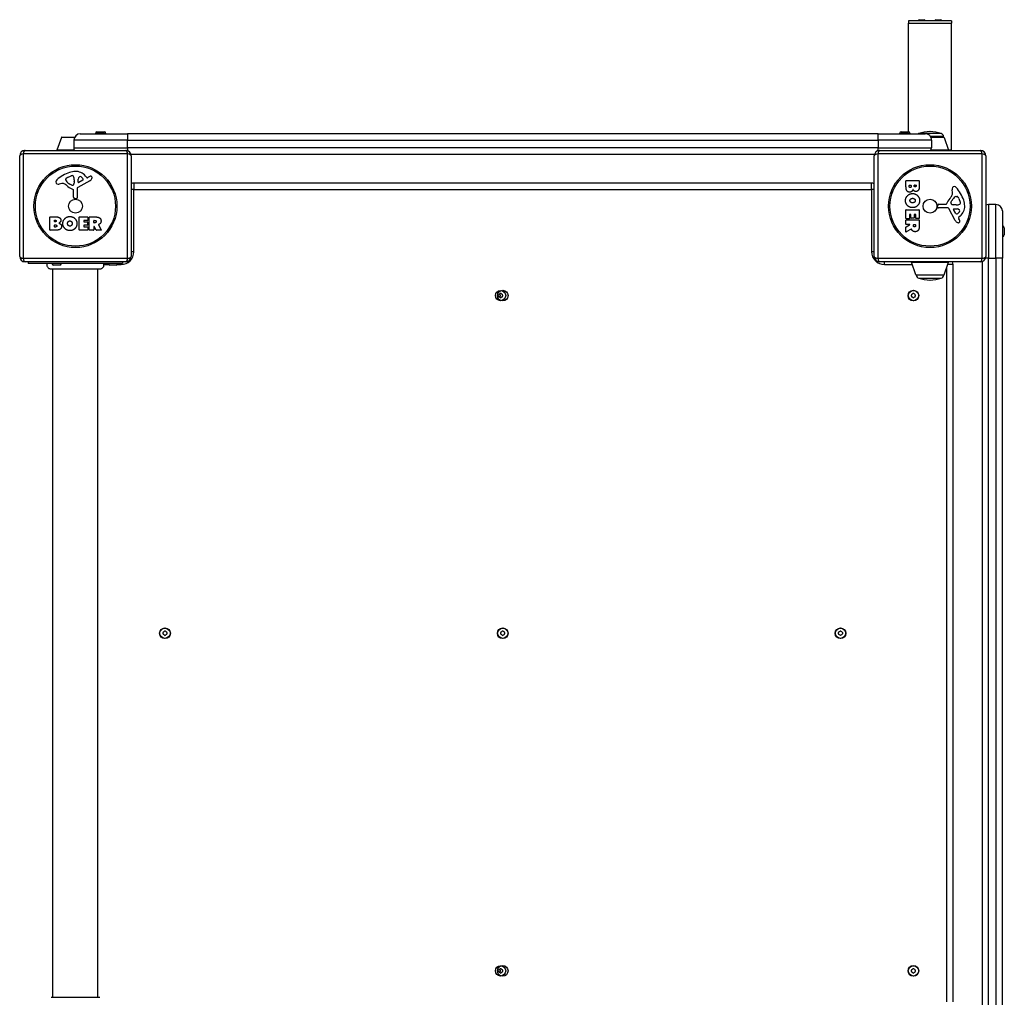
# Model space of a CAD drawing. Units: millimetres. Extents: x -4226 to 4715, y -3154 to 3665.
# Drawn here: x -459 to 460, y 879 to 1791 of the extents above; entities that cross this region are included whole.
import ezdxf

# ---------------------------------------------------------------- set-up
doc = ezdxf.new("R2010")
doc.units = ezdxf.units.MM
doc.header["$LTSCALE"] = 50
doc.layers.add('SW_Toestellen', color=2, linetype='Continuous')

msp = doc.modelspace()

# ---------------------------------------------------------------- linework, layer by layer
at = {"layer": 'SW_Toestellen'}
for p, q in [((370.5, 1789.64), (370.5, 1787.49)), ((410.5, 1789.64), (370.5, 1789.64)), ((370.5, 1787.49), (410.5, 1787.49)), ((370.5, 1686.02), (370.5, 1787.49)), ((379.5, 1789.67), (379.5, 1789.64)), ((380.5, 1790.67), (380.5, 1790.54)), ((380.5, 1790.67), (385, 1790.67)), ((380.5, 1789.64), (380.5, 1790.54)), ((380.5, 1790.54), (385, 1790.54)), ((385, 1790.54), (385, 1790.67)), ((385, 1790.54), (385, 1789.64)), ((386, 1789.64), (386, 1789.67)), ((395, 1789.67), (395, 1789.64)), ((396, 1790.67), (396, 1790.54)), ((396, 1790.67), (400.5, 1790.67)), ((396, 1790.54), (400.5, 1790.54)), ((396, 1789.64), (396, 1790.54)), ((400.5, 1790.54), (400.5, 1790.67)), ((400.5, 1790.54), (400.5, 1789.64)), ((401.5, 1789.64), (401.5, 1789.67)), ((410.5, 1789.64), (410.5, 1787.49)), ((410.5, 1669.3), (410.5, 1787.49)), ((-419.62, 1680.89), (-423.77, 1668.89)), ((-407.38, 1680.89), (-419.62, 1680.89)), ((-419.15, 1681.22), (-407.2, 1681.22)), ((-402, 1684.22), (-358, 1684.22)), ((-378.1, 1684.52), (-387.9, 1684.52)), ((-387.9, 1684.22), (-387.9, 1684.52)), ((-386.4, 1686.02), (-379.6, 1686.02)), ((-378.1, 1684.22), (-378.1, 1684.52)), ((342, 1684.22), (-358, 1684.22)), ((-358, 1684.22), (-358, 1678.22)), ((342, 1684.22), (386, 1684.22)), ((342, 1678.22), (342, 1684.22)), ((371.9, 1684.52), (362.1, 1684.52)), ((362.1, 1684.22), (362.1, 1684.52)), ((363.6, 1686.02), (370.4, 1686.02)), ((371.9, 1684.22), (371.9, 1684.52)), ((401.01, 1684.42), (379.99, 1684.42)), ((403.15, 1681.55), (391, 1681.55)), ((391.2, 1681.22), (403.15, 1681.22)), ((403.62, 1680.89), (391.37, 1680.89)), ((403.15, 1681.22), (403.15, 1681.55)), ((403.62, 1680.89), (407.77, 1668.89)), ((-358, 1678.22), (-408, 1678.22)), ((-408, 1678.22), (-408, 1671.22)), ((-358, 1678.22), (342, 1678.22)), ((-358, 1671.22), (-358, 1678.22)), ((391.98, 1678.22), (342, 1678.22)), ((342, 1678.22), (342, 1671.22)), ((-458.5, 1569.72), (-458.5, 1663.72)), ((-357.85, 1665.38), (-455.15, 1665.38)), ((-455.15, 1665.38), (-455.15, 1568.07)), ((-453.5, 1668.72), (-359.5, 1668.72)), ((-407.53, 1668.89), (-423.77, 1668.89)), ((-408, 1671.22), (-358, 1671.22)), ((-358, 1671.22), (-358, 1668.49)), ((342, 1671.22), (-358, 1671.22)), ((-357.85, 1568.07), (-357.85, 1665.38)), ((-354.73, 1665.22), (338.73, 1665.22)), ((-354.5, 1663.72), (-354.5, 1569.72)), ((338.5, 1569.72), (338.5, 1663.72)), ((439.15, 1665.38), (341.85, 1665.38)), ((341.85, 1665.38), (341.85, 1568.07)), ((342, 1668.49), (342, 1671.22)), ((342, 1671.22), (391.85, 1671.22)), ((343.5, 1668.72), (437.5, 1668.72)), ((407.77, 1668.89), (391.3, 1668.89)), ((407.63, 1669.3), (410.5, 1669.3)), ((410.5, 1668.72), (410.5, 1669.3)), ((439.15, 1568.07), (439.15, 1665.38)), ((442.5, 1663.72), (442.5, 1569.72)), ((-413.77, 1643.53), (-410.36, 1644.96)), ((-397.23, 1644.83), (-395.98, 1643.3)), ((-419.08, 1637.73), (-421.57, 1637.34)), ((-415.59, 1641.15), (-415.59, 1641.92)), ((-410.02, 1636.24), (-411.6, 1637.11)), ((-407.65, 1639.82), (-407.76, 1638.26)), ((-407.64, 1641.27), (-407.64, 1640.04)), ((-393.12, 1640.27), (-404.19, 1634.21)), ((-403.95, 1639.06), (-403.87, 1641.91)), ((-399.76, 1640.86), (-403.23, 1638.65)), ((-395.49, 1643.21), (-394.55, 1643.72)), ((-352, 1638.22), (-352, 1632.22)), ((336, 1638.22), (-352, 1638.22)), ((336, 1632.22), (336, 1638.22)), ((368.11, 1634.62), (368.11, 1640.34)), ((368.31, 1640.54), (380.2, 1640.54)), ((371.02, 1635.22), (371.02, 1636.11)), ((371.22, 1636.31), (372.78, 1636.31)), ((372.98, 1636.11), (372.98, 1635.29)), ((375.83, 1635.48), (375.83, 1636.13)), ((376.03, 1636.33), (377.29, 1636.33)), ((377.49, 1636.13), (377.49, 1635.54)), ((380.4, 1640.34), (380.4, 1633.92)), ((-408.27, 1624.98), (-408.27, 1631.73)), ((-404.97, 1632.88), (-404.91, 1624.52)), ((-352, 1632.22), (-354.5, 1632.22)), ((-352, 1632.22), (336, 1632.22)), ((-352, 1574.22), (-352, 1632.22)), ((338.5, 1632.22), (336, 1632.22)), ((336, 1632.22), (336, 1574.22)), ((411.51, 1629.31), (411.12, 1631.8)), ((414.93, 1625.82), (415.69, 1625.82)), ((-405.93, 1623.62), (-407.22, 1623.79)), ((397.4, 1616.16), (397.57, 1617.44)), ((398.76, 1618.49), (405.5, 1618.49)), ((410.02, 1620.24), (410.89, 1621.83)), ((413.6, 1617.87), (412.04, 1617.98)), ((415.05, 1617.86), (413.81, 1617.86)), ((417.31, 1623.99), (418.73, 1620.58)), ((445, 1618.22), (445, 1568.22)), ((452, 1618.22), (445, 1618.22)), ((452, 1568.22), (452, 1618.22)), ((368.11, 1605.23), (368.11, 1613.19)), ((368.31, 1613.39), (380.2, 1613.39)), ((371.31, 1608.78), (371.31, 1605.23)), ((372.49, 1608.98), (371.51, 1608.98)), ((372.69, 1605.76), (372.69, 1608.78)), ((375.88, 1608.78), (375.88, 1605.76)), ((377.02, 1608.98), (376.08, 1608.98)), ((377.22, 1605.34), (377.22, 1608.78)), ((380.4, 1613.19), (380.4, 1605.34)), ((406.65, 1615.19), (398.3, 1615.14)), ((414.05, 1603.35), (407.98, 1614.41)), ((414.64, 1609.99), (412.43, 1613.46)), ((412.84, 1614.18), (415.69, 1614.09)), ((418.61, 1607.46), (417.08, 1606.2)), ((458, 1612.22), (458, 1568.22)), ((-430.31, 1594.54), (-430.31, 1606.42)), ((-430.11, 1606.62), (-423.7, 1606.62)), ((-426.11, 1602.25), (-426.11, 1603.52)), ((-426.09, 1597.44), (-426.09, 1599)), ((-425.91, 1603.72), (-425.32, 1603.72)), ((-425.25, 1602.05), (-425.91, 1602.05)), ((-425.89, 1599.2), (-425.07, 1599.2)), ((-403.16, 1594.54), (-403.16, 1606.42)), ((-402.96, 1606.62), (-395.12, 1606.62)), ((-398.75, 1603.24), (-398.75, 1602.31)), ((-398.75, 1598.71), (-398.75, 1597.73)), ((-395.12, 1603.44), (-398.55, 1603.44)), ((-398.55, 1602.11), (-395.54, 1602.11)), ((-395.54, 1598.91), (-398.55, 1598.91)), ((-395.34, 1601.91), (-395.34, 1599.11)), ((-394.92, 1606.42), (-394.92, 1603.64)), ((-393.58, 1594.54), (-393.58, 1606.42)), ((-393.38, 1606.62), (-387.24, 1606.62)), ((-389.32, 1601.42), (-389.32, 1603.14)), ((-389.12, 1603.34), (-388.37, 1603.34)), ((-388.31, 1601.22), (-389.12, 1601.22)), ((-385.12, 1599.19), (-382.37, 1594.64)), ((368.11, 1599.75), (368.11, 1603.6)), ((368.22, 1597.38), (371.53, 1599.17)), ((371.11, 1605.03), (368.31, 1605.03)), ((368.31, 1603.8), (380.2, 1603.8)), ((371.43, 1599.55), (368.31, 1599.55)), ((375.68, 1605.56), (372.89, 1605.56)), ((374.99, 1598.53), (374.99, 1599.35)), ((375.19, 1599.55), (376.91, 1599.55)), ((377.11, 1599.35), (377.11, 1598.6)), ((380.2, 1605.14), (377.42, 1605.14)), ((380.4, 1603.6), (380.4, 1597.46)), ((416.99, 1605.71), (417.5, 1604.78)), ((458, 1598.12), (458.3, 1598.12)), ((458.3, 1588.32), (458.3, 1598.12)), ((-424.39, 1594.34), (-430.11, 1594.34)), ((-425, 1597.24), (-425.89, 1597.24)), ((-395, 1594.34), (-402.96, 1594.34)), ((-398.55, 1597.53), (-395, 1597.53)), ((-394.8, 1597.33), (-394.8, 1594.54)), ((-389.52, 1594.34), (-393.38, 1594.34)), ((-389.32, 1597.66), (-389.32, 1594.54)), ((-387.16, 1594.44), (-388.95, 1597.75)), ((-382.54, 1594.34), (-386.98, 1594.34)), ((368.11, 1592.77), (368.11, 1597.21)), ((372.97, 1595.35), (368.42, 1592.6)), ((459.8, 1596.62), (459.8, 1589.82)), ((458, 1588.32), (458.3, 1588.32)), ((-352, 1574.22), (-354.5, 1574.22)), ((338.5, 1574.22), (336, 1574.22)), ((-455.15, 1568.07), (-357.85, 1568.07)), ((-359.5, 1564.72), (-453.5, 1564.72)), ((-450.5, 1564.72), (-450.5, 1563.22)), ((-362.5, 1563.22), (-450.5, 1563.22)), ((-421.1, 1561.72), (-426.9, 1561.72)), ((-380.22, 1562.22), (-375.52, 1562.22)), ((-368.6, 1561.72), (-374.4, 1561.72)), ((-367.48, 1562.22), (-364, 1562.22)), ((-364, 1563.22), (-364, 1562.22)), ((-362.5, 1564.72), (-362.5, 1563.22)), ((341.85, 1568.07), (439.15, 1568.07)), ((437.5, 1564.72), (343.5, 1564.72)), ((348, 1562.22), (348, 1564.72)), ((348, 1562.22), (374.04, 1562.22)), ((373.23, 1564.56), (407.77, 1564.56)), ((377.38, 1552.56), (373.23, 1564.56)), ((403.62, 1552.56), (407.77, 1564.56)), ((412, 1562.22), (406.96, 1562.22)), ((412, 874.22), (412, 1562.22)), ((439, 1564.95), (439, 871.49)), ((445, 1568.22), (442.27, 1568.22)), ((445, 868.22), (445, 1568.22)), ((445, 1568.22), (452, 1568.22)), ((452, 1568.22), (452, 868.22)), ((458, 1568.22), (452, 1568.22)), ((458, 868.22), (458, 1568.22)), ((-428, 1557.86), (-428, 878.59)), ((-427.5, 878.59), (-427.5, 1557.86)), ((-385.5, 878.59), (-385.5, 1557.86)), ((377.38, 1552.56), (403.62, 1552.56)), ((403.15, 1552.22), (377.85, 1552.22)), ((406, 1559.45), (406, 874.22)), ((379.99, 1549.53), (401.01, 1549.53))]:
    msp.add_line(p, q, dxfattribs=at)
for centre, radius in [((-406.5, 1616.72), 38.66), ((-406.5, 1616.72), 37.35), ((390.5, 1616.72), 38.66), ((390.5, 1616.72), 37.35), ((-406.5, 1616.72), 6.5), ((390.5, 1616.72), 6.5), ((-10, 1533.22), 4.75), ((-8, 1533.22), 5), ((375, 1533.22), 5), ((375, 1533.22), 4.75), ((-323, 1218.22), 5), ((-323, 1218.22), 4.75), ((-8, 1218.22), 5), ((-8, 1218.22), 4.75), ((307, 1218.22), 5), ((307, 1218.22), 4.75), ((-10, 903.22), 4.75), ((-8, 903.22), 5), ((375, 903.22), 5), ((375, 903.22), 4.75)]:
    msp.add_circle(centre, radius, dxfattribs=at)
for centre, radius, start, end in [((380.5, 1789.67), 1, 90, 180), ((385, 1789.67), 1, 0, 90), ((396, 1789.67), 1, 90, 180), ((400.5, 1789.67), 1, 0, 90), ((-419.14, 1680.72), 0.5, 90.69116, 160.90651), ((-402, 1678.22), 6, 90, 180), ((-386.4, 1684.52), 1.5, 90, 180), ((-379.6, 1684.52), 1.5, 0, 90), ((363.6, 1684.52), 1.5, 90, 180), ((370.4, 1684.52), 1.5, 0, 90), ((380.85, 1681.55), 3, 106.57283, 116.78984), ((392.76, 1641.51), 44.77, 92.89976, 106.57283), ((386, 1678.22), 6, 45.10177, 90), ((388.24, 1641.51), 44.77, 73.42717, 87.10024), ((400.15, 1681.55), 3, 0, 73.42717), ((403.14, 1680.72), 0.5, 19.09349, 89.30884), ((-453.5, 1663.72), 5, 90, 180), ((-423.3, 1668.72), 0.5, 160.90651, 180), ((-402, 1671.22), 6, 180, 204.62432), ((-359.5, 1663.72), 5, 0, 90), ((343.5, 1663.72), 5, 90, 180), ((407.3, 1668.72), 0.5, 0, 19.09349), ((437.5, 1663.72), 5, 0, 90), ((-400.42, 1614.26), 35.79, 108.83226, 131.02302), ((-406.06, 1630.78), 18.35, 92.13023, 108.83226), ((-409.33, 1642.49), 2.67, 88.88811, 112.67525), ((-409.29, 1644.12), 1.04, 22.39053, 88.88811), ((-416.88, 1641), 9.24, 1.69349, 22.39053), ((-406.3, 1637.39), 11.73, 39.36887, 92.13023), ((-400.93, 1641.83), 2.94, 128.94933, 178.2808), ((-401.99, 1643.14), 1.25, 56.40748, 128.94933), ((-404.08, 1639.99), 5.03, 22.40056, 56.40748), ((-388.96, 1633.52), 11.64, 110.26552, 118.74381), ((-392.02, 1641.8), 2.81, 96.88111, 110.26552), ((-392.21, 1643.38), 1.21, 72.71793, 96.88111), ((-392.22, 1643.33), 1.27, 342.16742, 72.71793), ((-422.08, 1639.16), 2.8, 131.02302, 176.89035), ((-423.12, 1639.22), 1.76, 176.89035, 248.97886), ((-422.23, 1641.52), 4.23, 248.97886, 278.91925), ((-418.45, 1633.69), 4.09, 59.43219, 98.91925), ((-426.1, 1620.74), 19.13, 48.82227, 59.43219), ((-415.2, 1641.92), 0.391, 159.06748, 180), ((-414.12, 1641.15), 1.47, 180, 217.86861), ((-413.94, 1641.43), 1.75, 127.51873, 159.06748), ((-405.88, 1647.56), 11.91, 217.86861, 241.29272), ((-411.65, 1638.46), 5.5, 112.67525, 127.51873), ((-402.55, 1647.67), 16.64, 228.82227, 248.83395), ((-409.63, 1636.95), 0.805, 241.29272, 268.15446), ((-409.6, 1637.83), 1.69, 268.15446, 331.6277), ((-410.79, 1638.48), 3.04, 331.6277, 355.93975), ((-410.65, 1640.04), 3.01, 355.93975, 0), ((-403.48, 1639.05), 0.47, 178.2808, 302.49383), ((-400.22, 1641.58), 0.856, 302.49383, 22.40056), ((-395.68, 1643.55), 0.391, 219.36887, 298.74381), ((-395.21, 1644.07), 4.33, 298.74381, 337.38882), ((-397.53, 1645.04), 6.85, 337.38882, 342.16742), ((-352, 1632.22), 6, 90, 114.62432), ((336, 1632.22), 6, 65.37568, 90), ((368.31, 1640.34), 0.2, 90, 180), ((371.22, 1636.11), 0.2, 90, 180), ((372.78, 1636.11), 0.2, 0, 90), ((376.03, 1636.13), 0.2, 90, 180), ((377.29, 1636.13), 0.2, 0, 90), ((380.2, 1640.34), 0.2, 0, 90), ((412.99, 1633.34), 1.76, 86.89035, 158.97886), ((412.94, 1632.31), 2.8, 41.02302, 86.89035), ((-408.72, 1631.73), 0.452, 0, 68.83395), ((-403.46, 1632.89), 1.51, 118.74381, 180.391), ((394.52, 1636.33), 19.13, 318.82227, 329.43219), ((421.33, 1616.1), 11.91, 127.86861, 151.29272), ((407.47, 1628.67), 4.09, 329.43219, 8.91925), ((415.3, 1632.45), 4.23, 158.97886, 188.91925), ((414.93, 1624.34), 1.47, 90, 127.86861), ((388.04, 1610.65), 35.79, 18.83226, 41.02302), ((415.69, 1625.43), 0.391, 69.06748, 90), ((415.21, 1624.16), 1.75, 37.51873, 69.06748), ((-407.06, 1624.98), 1.2, 180, 262.53943), ((-405.82, 1624.52), 0.903, 262.53943, 0.391), ((398.76, 1617.29), 1.2, 90, 172.53943), ((405.5, 1618.94), 0.452, 270, 338.83395), ((421.44, 1612.77), 16.64, 138.82227, 158.83395), ((410.72, 1619.85), 0.805, 151.29272, 178.15446), ((411.61, 1619.83), 1.69, 178.15446, 241.6277), ((412.25, 1621.02), 3.04, 241.6277, 265.93975), ((413.81, 1620.87), 3.01, 265.93975, 270), ((414.77, 1627.1), 9.24, 271.69349, 292.39053), ((412.23, 1621.87), 5.5, 22.67525, 37.51873), ((417.9, 1619.52), 1.04, 292.39053, 358.88811), ((411.16, 1616.53), 11.73, 309.36887, 2.13023), ((416.27, 1619.55), 2.67, 358.88811, 22.67525), ((404.56, 1616.28), 18.35, 2.13023, 18.83226), ((445, 1612.22), 6, 90, 114.62432), ((452, 1612.22), 6, 0, 90), ((368.31, 1613.19), 0.2, 90, 180), ((371.51, 1608.78), 0.2, 90, 180), ((372.49, 1608.78), 0.2, 0, 90), ((376.08, 1608.78), 0.2, 90, 180), ((377.02, 1608.78), 0.2, 0, 90), ((380.2, 1613.19), 0.2, 0, 90), ((398.29, 1616.04), 0.903, 172.53943, 270.391), ((406.66, 1613.69), 1.51, 28.74381, 90.391), ((412.82, 1613.71), 0.47, 88.2808, 212.49383), ((415.36, 1610.45), 0.856, 212.49383, 292.40056), ((413.77, 1614.31), 5.03, 292.40056, 326.40748), ((415.6, 1611.15), 2.94, 38.94933, 88.2808), ((416.92, 1612.22), 1.25, 326.40748, 38.94933), ((-430.11, 1606.42), 0.2, 90, 180), ((-425.91, 1603.52), 0.2, 90, 180), ((-425.91, 1602.25), 0.2, 180, 270), ((-425.89, 1599), 0.2, 90, 180), ((-402.96, 1606.42), 0.2, 90, 180), ((-398.55, 1603.24), 0.2, 90, 180), ((-398.55, 1602.31), 0.2, 180, 270), ((-398.55, 1598.71), 0.2, 90, 180), ((-395.54, 1601.91), 0.2, 0, 90), ((-395.54, 1599.11), 0.2, 270, 0), ((-395.12, 1606.42), 0.2, 0, 90), ((-395.12, 1603.64), 0.2, 270, 0), ((-393.38, 1606.42), 0.2, 90, 180), ((-389.12, 1603.14), 0.2, 90, 180), ((-389.12, 1601.42), 0.2, 180, 270), ((-389.12, 1597.66), 0.2, 28.40652, 180), ((368.31, 1605.23), 0.2, 180, 270), ((368.31, 1603.6), 0.2, 90, 180), ((368.31, 1599.75), 0.2, 180, 270), ((371.11, 1605.23), 0.2, 270, 0), ((371.43, 1599.35), 0.2, 298.40652, 90), ((372.89, 1605.76), 0.2, 180, 270), ((375.19, 1599.35), 0.2, 90, 180), ((375.68, 1605.76), 0.2, 270, 0), ((376.91, 1599.35), 0.2, 0, 90), ((377.42, 1605.34), 0.2, 180, 270), ((380.2, 1605.34), 0.2, 270, 0), ((380.2, 1603.6), 0.2, 0, 90), ((417.85, 1605.43), 4.33, 208.74381, 247.38882), ((418.81, 1607.76), 6.85, 247.38882, 252.16742), ((417.11, 1602.45), 1.27, 252.16742, 342.71793), ((417.33, 1605.9), 0.391, 129.36887, 208.74381), ((407.3, 1599.18), 11.64, 20.26552, 28.74381), ((415.58, 1602.24), 2.81, 6.88111, 20.26552), ((417.16, 1602.43), 1.21, 342.71793, 6.88111), ((458.3, 1596.62), 1.5, 0, 90), ((-430.11, 1594.54), 0.2, 180, 270), ((-425.89, 1597.44), 0.2, 180, 270), ((-402.96, 1594.54), 0.2, 180, 270), ((-398.55, 1597.73), 0.2, 180, 270), ((-395, 1597.33), 0.2, 0, 90), ((-395, 1594.54), 0.2, 270, 0), ((-393.38, 1594.54), 0.2, 180, 270), ((-389.52, 1594.54), 0.2, 270, 0), ((-386.98, 1594.54), 0.2, 208.40652, 270), ((-382.54, 1594.54), 0.2, 270, 31.15487), ((368.31, 1597.21), 0.2, 118.40652, 180), ((368.31, 1592.77), 0.2, 180, 301.15487), ((458.3, 1589.82), 1.5, 270, 0), ((-364, 1574.22), 12, 270, 0), ((348, 1574.22), 12, 180, 270), ((-453.5, 1569.72), 5, 180, 270), ((-426.9, 1563.22), 1.5, 180, 270), ((-421.1, 1563.22), 1.5, 270, 0), ((-374.4, 1563.22), 1.5, 180, 270), ((-368.6, 1563.22), 1.5, 270, 0), ((-359.5, 1569.72), 5, 270, 0), ((343.5, 1569.72), 5, 180, 270), ((373.7, 1564.72), 0.5, 180, 199.09349), ((407.3, 1564.72), 0.5, 340.90651, 0), ((406, 1562.22), 6, 0, 24.62432), ((437.5, 1569.72), 5, 270, 0), ((377.86, 1552.72), 0.5, 199.09349, 269.30884), ((380.85, 1552.4), 3, 183.4008, 253.42717), ((400.15, 1552.4), 3, 286.57283, 356.5992), ((403.14, 1552.72), 0.5, 270.69116, 340.90651), ((392.76, 1592.44), 44.77, 253.42717, 267.10024), ((388.24, 1592.44), 44.77, 272.89976, 286.57283), ((-11.09, 1533.85), 0.712, 115.95073, 184.04927), ((-19.98, 1533.22), 8.2, 355.95073, 4.04927), ((-14.99, 1541.87), 8.2, 295.95073, 304.04927), ((-8, 1533.22), 2.5, 165.62604, 194.37396), ((-10, 1534.48), 0.712, 55.95073, 124.04927), ((-5.01, 1541.87), 8.2, 235.95073, 244.04927), ((-8.91, 1533.85), 0.712, 355.95073, 64.04927), ((-0.02, 1533.22), 8.2, 175.95073, 184.04927), ((373.91, 1533.85), 0.712, 115.95073, 184.04927), ((365.02, 1533.22), 8.2, 355.95073, 4.04927), ((370.01, 1541.87), 8.2, 295.95073, 304.04927), ((375, 1534.48), 0.712, 55.95073, 124.04927), ((379.99, 1541.87), 8.2, 235.95073, 244.04927), ((376.09, 1533.85), 0.712, 355.95073, 64.04927), ((384.98, 1533.22), 8.2, 175.95073, 184.04927), ((-11.09, 1532.59), 0.712, 175.95073, 244.04927), ((-14.99, 1524.58), 8.2, 55.95073, 64.04927), ((-10, 1531.96), 0.712, 235.95073, 304.04927), ((-5.01, 1524.58), 8.2, 115.95073, 124.04927), ((-8.91, 1532.59), 0.712, 295.95073, 4.04927), ((373.91, 1532.59), 0.712, 175.95073, 244.04927), ((370.01, 1524.58), 8.2, 55.95073, 64.04927), ((375, 1531.96), 0.712, 235.95073, 304.04927), ((379.99, 1524.58), 8.2, 115.95073, 124.04927), ((376.09, 1532.59), 0.712, 295.95073, 4.04927), ((-324.09, 1218.85), 0.712, 115.95073, 184.04927), ((-332.98, 1218.22), 8.2, 355.95073, 4.04927), ((-324.09, 1217.59), 0.712, 175.95073, 244.04927), ((-327.99, 1226.87), 8.2, 295.95073, 304.04927), ((-327.99, 1209.58), 8.2, 55.95073, 64.04927), ((-323, 1219.48), 0.712, 55.95073, 124.04927), ((-323, 1216.96), 0.712, 235.95073, 304.04927), ((-318.01, 1226.87), 8.2, 235.95073, 244.04927), ((-318.01, 1209.58), 8.2, 115.95073, 124.04927), ((-321.91, 1218.85), 0.712, 355.95073, 64.04927), ((-321.91, 1217.59), 0.712, 295.95073, 4.04927), ((-313.02, 1218.22), 8.2, 175.95073, 184.04927), ((-9.09, 1218.85), 0.712, 115.95073, 184.04927), ((-17.98, 1218.22), 8.2, 355.95073, 4.04927), ((-9.09, 1217.59), 0.712, 175.95073, 244.04927), ((-12.99, 1226.87), 8.2, 295.95073, 304.04927), ((-12.99, 1209.58), 8.2, 55.95073, 64.04927), ((-8, 1219.48), 0.712, 55.95073, 124.04927), ((-8, 1216.96), 0.712, 235.95073, 304.04927), ((-3.01, 1226.87), 8.2, 235.95073, 244.04927), ((-3.01, 1209.58), 8.2, 115.95073, 124.04927), ((-6.91, 1218.85), 0.712, 355.95073, 64.04927), ((-6.91, 1217.59), 0.712, 295.95073, 4.04927), ((1.98, 1218.22), 8.2, 175.95073, 184.04927), ((305.91, 1218.85), 0.712, 115.95073, 184.04927), ((297.02, 1218.22), 8.2, 355.95073, 4.04927), ((305.91, 1217.59), 0.712, 175.95073, 244.04927), ((302.01, 1226.87), 8.2, 295.95073, 304.04927), ((302.01, 1209.58), 8.2, 55.95073, 64.04927), ((307, 1219.48), 0.712, 55.95073, 124.04927), ((307, 1216.96), 0.712, 235.95073, 304.04927), ((311.99, 1226.87), 8.2, 235.95073, 244.04927), ((311.99, 1209.58), 8.2, 115.95073, 124.04927), ((308.09, 1218.85), 0.712, 355.95073, 64.04927), ((308.09, 1217.59), 0.712, 295.95073, 4.04927), ((316.98, 1218.22), 8.2, 175.95073, 184.04927), ((-11.09, 903.85), 0.712, 115.95073, 184.04927), ((-19.98, 903.22), 8.2, 355.95073, 4.04927), ((-11.09, 902.59), 0.712, 175.95073, 244.04927), ((-14.99, 911.87), 8.2, 295.95073, 304.04927), ((-14.99, 894.58), 8.2, 55.95073, 64.04927), ((-8, 903.22), 2.5, 165.62604, 194.37396), ((-10, 904.48), 0.712, 55.95073, 124.04927), ((-10, 901.96), 0.712, 235.95073, 304.04927), ((-5.01, 911.87), 8.2, 235.95073, 244.04927), ((-5.01, 894.58), 8.2, 115.95073, 124.04927), ((-8.91, 903.85), 0.712, 355.95073, 64.04927), ((-8.91, 902.59), 0.712, 295.95073, 4.04927), ((-0.02, 903.22), 8.2, 175.95073, 184.04927), ((373.91, 903.85), 0.712, 115.95073, 184.04927), ((365.02, 903.22), 8.2, 355.95073, 4.04927), ((373.91, 902.59), 0.712, 175.95073, 244.04927), ((370.01, 911.87), 8.2, 295.95073, 304.04927), ((370.01, 894.58), 8.2, 55.95073, 64.04927), ((375, 904.48), 0.712, 55.95073, 124.04927), ((375, 901.96), 0.712, 235.95073, 304.04927), ((379.99, 911.87), 8.2, 235.95073, 244.04927), ((379.99, 894.58), 8.2, 115.95073, 124.04927), ((376.09, 903.85), 0.712, 355.95073, 64.04927), ((376.09, 902.59), 0.712, 295.95073, 4.04927), ((384.98, 903.22), 8.2, 175.95073, 184.04927)]:
    msp.add_arc(centre, radius, start, end, dxfattribs=at)
for centre, major_axis, ratio, start_param, end_param in [((380.5, 1789.67), (-1, 0), 0.866025, 4.712389, 6.283185), ((385, 1789.67), (1, 0), 0.866025, 0, 1.570796), ((396, 1789.67), (-1, 0), 0.866025, 4.712389, 6.283185), ((400.5, 1789.67), (1, 0), 0.866025, 0, 1.570796), ((-453.5, 1663.72), (-5, 0), 0.350756, 5.049737, 6.283185), ((-453.5, 1663.72), (0, 5), 0.350756, 0, 1.233448), ((-359.5, 1663.72), (0, 5), 0.350756, 5.049737, 6.283185), ((-359.5, 1663.72), (5, 0), 0.350756, 0, 1.233448), ((343.5, 1663.72), (-5, 0), 0.350756, 5.049737, 6.283185), ((343.5, 1663.72), (0, 5), 0.350756, 0, 1.233448), ((437.5, 1663.72), (0, 5), 0.350756, 5.049737, 6.283185), ((437.5, 1663.72), (5, 0), 0.350756, 0, 1.233448), ((-453.5, 1569.72), (-5, 0), 0.350756, 0, 1.233448), ((-453.5, 1569.72), (0, -5), 0.350756, 5.049737, 6.283185), ((-359.5, 1569.72), (0, -5), 0.350756, 0, 1.233448), ((-359.5, 1569.72), (5, 0), 0.350756, 5.049737, 6.283185), ((343.5, 1569.72), (-5, 0), 0.350756, 0, 1.233448), ((343.5, 1569.72), (0, -5), 0.350756, 5.049737, 6.283185), ((437.5, 1569.72), (0, -5), 0.350756, 0, 1.233448), ((437.5, 1569.72), (5, 0), 0.350756, 5.049737, 6.283185)]:
    msp.add_ellipse(centre, major_axis=major_axis, ratio=ratio, start_param=start_param, end_param=end_param, dxfattribs=at)
for points, knots in [([(391, 1681.55), (390.99, 1681.56), (390.98, 1681.57), (390.97, 1681.58), (390.96, 1681.59), (390.95, 1681.61), (390.95, 1681.62), (390.94, 1681.63), (390.93, 1681.64), (390.92, 1681.66), (390.91, 1681.68), (390.87, 1681.72), (390.85, 1681.75), (390.65, 1682.03), (390.45, 1682.26), (390.24, 1682.47)], [-0.1216373, -0.1216373, -0.1216373, -0.1216373, -0.1179832, -0.1179832, -0.1148562, -0.1148562, -0.1119034, -0.1119034, -0.1088339, -0.1088339, -0.1042102, -0.1042102, -0.0921763, -0.0921763, 0, 0, 0, 0]), ([(391.37, 1680.89), (391.34, 1680.95), (391.31, 1681.01), (391.26, 1681.11), (391.24, 1681.15), (391.21, 1681.2), (391.2, 1681.22), (391.2, 1681.22), (391.2, 1681.22), (391.2, 1681.22)], [0, 0, 0, 0, 0.02235658, 0.02235658, 0.04205055, 0.04205055, 0.05980909, 0.05980909, 0.06407686, 0.06407686, 0.06407686, 0.06407686]), ([(391.98, 1678.22), (391.98, 1678.68), (391.94, 1679.13), (391.73, 1680.03), (391.58, 1680.47), (391.37, 1680.89)], [-0.2895506, -0.2895506, -0.2895506, -0.2895506, -0.1450997, -0.1450997, 0, 0, 0, 0]), ([(391.98, 1678.22), (391.97, 1677.06), (391.95, 1675.89), (391.91, 1673.55), (391.88, 1672.38), (391.85, 1671.22)], [1.0028243, 1.0028243, 1.0028243, 1.0028243, 1.3411373, 1.3411373, 1.6784762, 1.6784762, 1.6784762, 1.6784762]), ([(-385.02, 1599.48), (-385.05, 1599.47), (-385.07, 1599.46), (-385.11, 1599.42), (-385.12, 1599.4), (-385.14, 1599.35), (-385.15, 1599.33), (-385.15, 1599.28), (-385.15, 1599.26), (-385.14, 1599.22), (-385.13, 1599.21), (-385.12, 1599.19)], [0, 0, 0, 0, 0.00781289, 0.00781289, 0.01562578, 0.01562578, 0.02343867, 0.02343867, 0.02938866, 0.02938866, 0.03533865, 0.03533865, 0.03533865, 0.03533865]), ([(373.26, 1595.25), (373.25, 1595.27), (373.23, 1595.29), (373.2, 1595.33), (373.18, 1595.35), (373.13, 1595.37), (373.1, 1595.38), (373.06, 1595.38), (373.04, 1595.38), (373, 1595.37), (372.98, 1595.36), (372.97, 1595.35)], [0, 0, 0, 0, 0.00781289, 0.00781289, 0.01562578, 0.01562578, 0.02343867, 0.02343867, 0.02938866, 0.02938866, 0.03533865, 0.03533865, 0.03533865, 0.03533865]), ([(-429.11, 1557.86), (-429.11, 1557.86), (-429.12, 1557.86), (-429.12, 1557.86), (-429.12, 1557.86), (-429.12, 1557.86), (-429.12, 1557.86), (-429.18, 1557.86), (-429.23, 1557.86), (-429.68, 1557.88), (-430.09, 1557.96), (-430.85, 1558.26), (-431.21, 1558.47), (-431.83, 1559), (-432.11, 1559.31), (-432.53, 1560.01), (-432.68, 1560.4), (-432.86, 1561.19), (-432.89, 1561.6), (-432.8, 1562.42), (-432.68, 1562.84), (-432.5, 1563.22)], [0, 0, 0, 0, 0.0000488, 0.0000488, 0.0004395, 0.0004395, 0.0012207, 0.0012207, 0.0162269, 0.0162269, 0.1380605, 0.1380605, 0.2602383, 0.2602383, 0.3825265, 0.3825265, 0.5045292, 0.5045292, 0.6257547, 0.6257547, 0.7525238, 0.7525238, 0.7525238, 0.7525238]), ([(-380.5, 1563.22), (-380.34, 1562.86), (-380.24, 1562.46), (-380.16, 1561.65), (-380.19, 1561.23), (-380.37, 1560.42), (-380.53, 1560.02), (-380.97, 1559.3), (-381.25, 1558.97), (-381.9, 1558.44), (-382.27, 1558.23), (-383.03, 1557.94), (-383.44, 1557.87), (-383.85, 1557.86), (-383.86, 1557.86), (-383.89, 1557.86), (-383.89, 1557.86), (-383.91, 1557.86), (-383.91, 1557.86), (-383.91, 1557.86), (-383.91, 1557.86), (-383.91, 1557.86), (-383.91, 1557.86), (-383.91, 1557.86), (-383.91, 1557.86), (-383.91, 1557.86)], [0, 0, 0, 0, 0.1200892, 0.1200892, 0.2429454, 0.2429454, 0.3694098, 0.3694098, 0.496317, 0.496317, 0.6206132, 0.6206132, 0.7411029, 0.7411029, 0.7447387, 0.7447387, 0.7474655, 0.7474655, 0.7479768, 0.7479768, 0.7481621, 0.7481621, 0.7482548, 0.7482548, 0.748278, 0.748278, 0.748278, 0.748278]), ([(-383.91, 1557.86), (-383.97, 1557.86), (-383.97, 1557.86), (-384.41, 1557.86), (-385.11, 1557.86), (-387.26, 1557.86), (-388.73, 1557.86), (-392.19, 1557.86), (-394.23, 1557.86), (-398.63, 1557.86), (-401.03, 1557.86), (-405.89, 1557.86), (-408.4, 1557.86), (-413.21, 1557.86), (-415.56, 1557.86), (-419.82, 1557.86), (-421.77, 1557.86), (-425.04, 1557.86), (-426.39, 1557.86), (-428.05, 1557.86), (-428.55, 1557.86), (-428.93, 1557.86), (-429, 1557.86), (-429.09, 1557.86), (-429.09, 1557.86), (-429.11, 1557.86)], [0, 0, 0, 0, 0.292293, 0.292293, 1.025913, 1.025913, 1.762121, 1.762121, 2.49849, 2.49849, 3.233905, 3.233905, 3.968629, 3.968629, 4.702961, 4.702961, 5.437015, 5.437015, 6.177865, 6.177865, 6.719037, 6.719037, 6.897185, 6.897185, 7.076459, 7.076459, 7.076459, 7.076459]), ([(-10.42, 1533.84), (-10.45, 1533.93), (-10.48, 1534.02), (-10.57, 1534.38), (-10.6, 1534.66), (-10.6, 1534.94)], [0.0817505, 0.0817505, 0.0817505, 0.0817505, 0.1132937, 0.1132937, 0.2095684, 0.2095684, 0.2095684, 0.2095684]), ([(-10.6, 1531.51), (-10.6, 1531.78), (-10.57, 1532.07), (-10.48, 1532.43), (-10.45, 1532.52), (-10.42, 1532.6)], [3.4042273, 3.4042273, 3.4042273, 3.4042273, 3.5005019, 3.5005019, 3.5320452, 3.5320452, 3.5320452, 3.5320452]), ([(-10.42, 903.84), (-10.45, 903.93), (-10.48, 904.02), (-10.57, 904.38), (-10.6, 904.66), (-10.6, 904.94)], [0.0817505, 0.0817505, 0.0817505, 0.0817505, 0.1132937, 0.1132937, 0.2095684, 0.2095684, 0.2095684, 0.2095684]), ([(-10.6, 901.51), (-10.6, 901.78), (-10.57, 902.07), (-10.48, 902.43), (-10.45, 902.52), (-10.42, 902.6)], [3.4042273, 3.4042273, 3.4042273, 3.4042273, 3.5005019, 3.5005019, 3.5320452, 3.5320452, 3.5320452, 3.5320452]), ([(-429.11, 878.59), (-429.1, 878.59), (-429.1, 878.59), (-429.02, 878.59), (-428.96, 878.59), (-428.73, 878.59), (-428.5, 878.59), (-427.51, 878.59), (-426.42, 878.59), (-423.59, 878.59), (-421.83, 878.59), (-417.86, 878.59), (-415.62, 878.59), (-410.94, 878.59), (-408.45, 878.59), (-403.55, 878.59), (-401.09, 878.59), (-396.46, 878.59), (-394.24, 878.59), (-390.86, 878.59), (-389.54, 878.59), (-388.05, 878.59), (-387.7, 878.59), (-386.59, 878.59), (-385.93, 878.59), (-384.56, 878.59), (-384.06, 878.59), (-383.92, 878.59), (-383.92, 878.59), (-383.91, 878.59)], [0, 0, 0, 0, 0.163594, 0.163594, 0.326333, 0.326333, 0.645733, 0.645733, 1.381658, 1.381658, 2.118224, 2.118224, 2.853948, 2.853948, 3.588891, 3.588891, 4.323078, 4.323078, 5.066079, 5.066079, 5.625189, 5.625189, 5.810346, 5.810346, 6.246807, 6.246807, 6.9659, 6.9659, 7.079042, 7.079042, 7.079042, 7.079042])]:
    msp.add_open_spline(points, degree=3, knots=knots, dxfattribs=at)
for points, degree in [([(391.2, 1681.22), (391.13, 1681.33), (391.07, 1681.44), (391, 1681.55)], 3), ([(391.22, 1668.72), (391.25, 1668.78), (391.27, 1668.83), (391.3, 1668.89)], 3), ([(391.3, 1668.89), (391.64, 1669.62), (391.83, 1670.42), (391.85, 1671.22)], 3), ([(371.63, 1629.74), (368.11, 1629.72), (368.11, 1634.62)], 2), ([(372.04, 1634.14), (371.61, 1634.12), (371.02, 1634.77), (371.02, 1635.22)], 2), ([(372.98, 1635.29), (372.98, 1634.18), (372.04, 1634.14)], 2), ([(376.67, 1634.62), (376.32, 1634.61), (375.83, 1635.13), (375.83, 1635.48)], 2), ([(377.49, 1635.54), (377.49, 1635.15), (377.03, 1634.64), (376.67, 1634.62)], 2), ([(367.66, 1622.01), (367.71, 1624.72), (371.62, 1628.51), (374.32, 1628.49)], 2), ([(374.6, 1632.28), (373.91, 1629.75), (371.63, 1629.74)], 2), ([(374.32, 1628.49), (377.01, 1628.46), (380.82, 1624.62), (380.83, 1621.94)], 2), ([(375.65, 1630.89), (374.95, 1631.42), (374.6, 1632.28)], 2), ([(377.33, 1630.33), (376.42, 1630.3), (375.65, 1630.89)], 2), ([(379.61, 1631.47), (378.74, 1630.38), (377.33, 1630.33)], 2), ([(380.4, 1633.92), (380.4, 1632.48), (379.61, 1631.47)], 2), ([(369.47, 1617.29), (367.61, 1619.23), (367.66, 1622.01)], 2), ([(374.27, 1615.3), (371.36, 1615.3), (369.47, 1617.29)], 2), ([(371.83, 1621.87), (371.81, 1622.83), (372.54, 1623.43)], 2), ([(372.63, 1620.31), (371.85, 1620.91), (371.83, 1621.87)], 2), ([(372.54, 1623.43), (373.21, 1624.01), (374.19, 1624.04)], 2), ([(374.34, 1619.81), (373.36, 1619.77), (372.63, 1620.31)], 2), ([(374.19, 1624.04), (375.19, 1624.08), (376.71, 1622.87), (376.74, 1621.91)], 2), ([(380.83, 1621.94), (380.84, 1619.23), (376.97, 1615.3), (374.27, 1615.3)], 2), ([(376.02, 1620.38), (375.33, 1619.83), (374.34, 1619.81)], 2), ([(376.74, 1621.91), (376.78, 1621), (376.02, 1620.38)], 2), ([(-418.27, 1600.54), (-418.23, 1603.23), (-414.4, 1607.04), (-411.71, 1607.05)], 2), ([(-411.71, 1607.05), (-409, 1607.06), (-405.08, 1603.2), (-405.08, 1600.5)], 2), ([(-425.32, 1603.72), (-424.93, 1603.72), (-424.42, 1603.25), (-424.39, 1602.89)], 2), ([(-424.39, 1602.89), (-424.38, 1602.55), (-424.9, 1602.05), (-425.25, 1602.05)], 2), ([(-425.07, 1599.2), (-423.95, 1599.2), (-423.92, 1598.26)], 2), ([(-423.92, 1598.26), (-423.9, 1597.83), (-424.55, 1597.24), (-425, 1597.24)], 2), ([(-419.52, 1597.86), (-419.5, 1594.34), (-424.39, 1594.34)], 2), ([(-423.7, 1606.62), (-422.25, 1606.62), (-421.24, 1605.84)], 2), ([(-420.67, 1601.88), (-421.2, 1601.17), (-422.06, 1600.82)], 2), ([(-422.06, 1600.82), (-419.53, 1600.14), (-419.52, 1597.86)], 2), ([(-421.24, 1605.84), (-420.16, 1604.97), (-420.11, 1603.56)], 2), ([(-420.11, 1603.56), (-420.07, 1602.64), (-420.67, 1601.88)], 2), ([(-411.78, 1593.88), (-414.49, 1593.93), (-418.29, 1597.85), (-418.27, 1600.54)], 2), ([(-413.82, 1600.42), (-413.86, 1601.41), (-412.65, 1602.93), (-411.69, 1602.96)], 2), ([(-413.21, 1598.76), (-413.79, 1599.43), (-413.82, 1600.42)], 2), ([(-411.64, 1598.05), (-412.6, 1598.03), (-413.21, 1598.76)], 2), ([(-411.69, 1602.96), (-410.77, 1603), (-410.16, 1602.25)], 2), ([(-410.09, 1598.85), (-410.68, 1598.08), (-411.64, 1598.05)], 2), ([(-410.16, 1602.25), (-409.6, 1601.55), (-409.58, 1600.57)], 2), ([(-409.58, 1600.57), (-409.55, 1599.58), (-410.09, 1598.85)], 2), ([(-405.08, 1600.5), (-405.08, 1597.58), (-407.07, 1595.69)], 2), ([(-388.37, 1603.34), (-387.24, 1603.34), (-387.18, 1602.35)], 2), ([(-387.18, 1602.35), (-387.15, 1601.83), (-387.82, 1601.22), (-388.31, 1601.22)], 2), ([(-387.24, 1606.62), (-385.27, 1606.62), (-384.1, 1605.85)], 2), ([(-384.59, 1599.66), (-384.86, 1599.54), (-385.02, 1599.48)], 2), ([(-383.3, 1600.66), (-383.78, 1600.01), (-384.59, 1599.66)], 2), ([(-384.1, 1605.85), (-382.68, 1604.91), (-382.64, 1602.89)], 2), ([(-382.64, 1602.89), (-382.61, 1601.55), (-383.3, 1600.66)], 2), ([(376.13, 1597.41), (375.61, 1597.37), (374.99, 1598.04), (374.99, 1598.53)], 2), ([(377.11, 1598.6), (377.11, 1597.46), (376.13, 1597.41)], 2), ([(-407.07, 1595.69), (-409, 1593.84), (-411.78, 1593.88)], 2), ([(373.44, 1594.81), (373.32, 1595.08), (373.26, 1595.25)], 2), ([(374.44, 1593.53), (373.79, 1594), (373.44, 1594.81)], 2), ([(376.67, 1592.87), (375.33, 1592.83), (374.44, 1593.53)], 2), ([(379.62, 1594.32), (378.69, 1592.9), (376.67, 1592.87)], 2), ([(380.4, 1597.46), (380.4, 1595.49), (379.62, 1594.32)], 2), ([(-429.11, 1557.86), (-429.11, 1557.86), (-429.11, 1557.86), (-429.11, 1557.86)], 3), ([(-383.91, 1557.86), (-383.91, 1557.86), (-383.91, 1557.86), (-383.91, 1557.86)], 3)]:
    msp.add_open_spline(points, degree=degree, dxfattribs=at)

doc.saveas('drawing.dxf')
